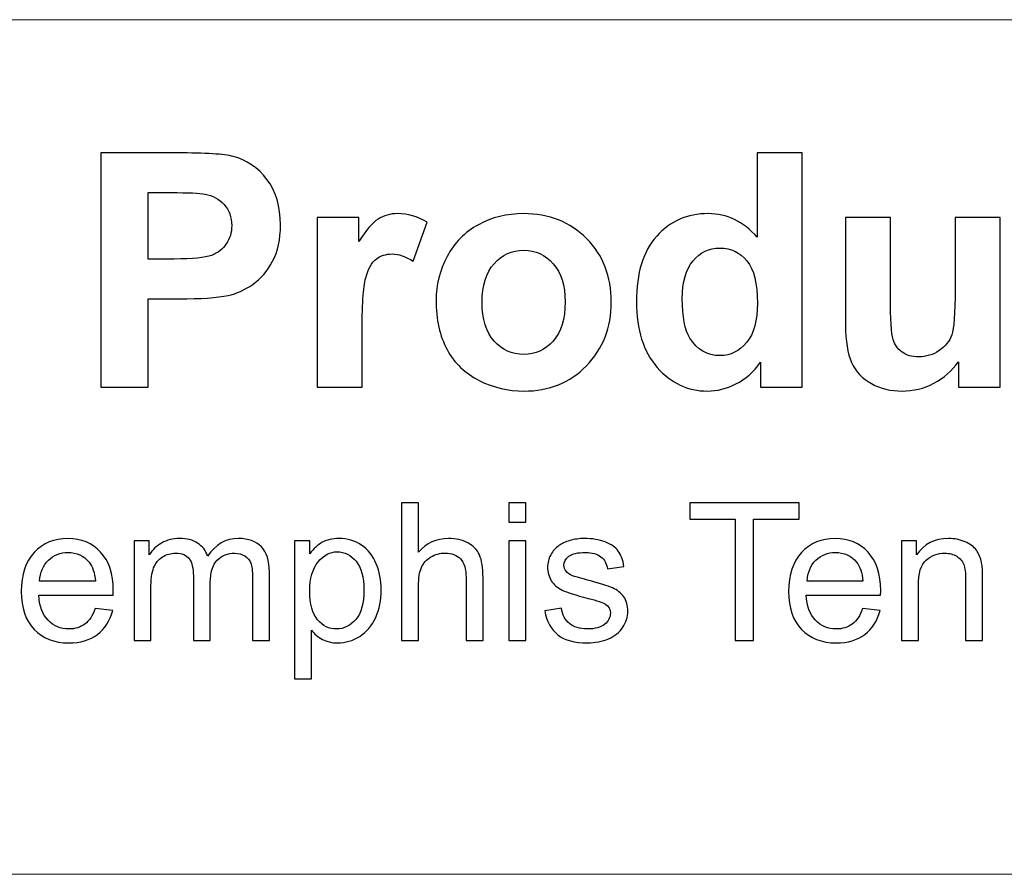
# Model space of a CAD drawing. Units: inches. Extents: x -41.6 to 41.6, y -30.7 to 30.7.
# Drawn here: x -30.7 to -25.1, y -30.7 to -25.9 of the extents above; entities that cross this region are included whole.
import ezdxf

# ---------------------------------------------------------------- set-up
doc = ezdxf.new("R2010")
doc.units = ezdxf.units.IN
doc.header["$MEASUREMENT"] = 0

msp = doc.modelspace()

# ---------------------------------------------------------------- linework, layer by layer
at = {"lineweight": 9}
for points in [[(41.5648, -25.8686), (41.5648, -25.8686), (-41.5748, -25.8686), (-41.5748, -25.8686)], [(41.5748, -30.722), (41.5748, -30.722), (-41.5748, -30.722), (-41.5748, -30.722)]]:
    msp.add_open_spline(points, degree=3, dxfattribs=at)
for points, knots in [([(-30.2057, -27.9561), (-30.2057, -27.9561), (-30.2057, -26.6253), (-30.2057, -26.6253), (-30.2057, -26.6253), (-30.2057, -26.6253), (-29.7747, -26.6253), (-29.7747, -26.6253), (-29.7747, -26.6253), (-29.6114, -26.6253), (-29.5048, -26.6321), (-29.4553, -26.6454), (-29.4553, -26.6454), (-29.379, -26.6652), (-29.3149, -26.7086), (-29.2635, -26.7756), (-29.2635, -26.7756), (-29.212, -26.8425), (-29.1863, -26.9289), (-29.1863, -27.0346), (-29.1863, -27.0346), (-29.1863, -27.1164), (-29.2012, -27.1852), (-29.2309, -27.2406), (-29.2309, -27.2406), (-29.2607, -27.2964), (-29.2982, -27.3401), (-29.344, -27.372), (-29.344, -27.372), (-29.3896, -27.4036), (-29.4361, -27.4247), (-29.4831, -27.4349), (-29.4831, -27.4349), (-29.5473, -27.4476), (-29.6402, -27.4541), (-29.762, -27.4541), (-29.762, -27.4541), (-29.762, -27.4541), (-29.9371, -27.4541), (-29.9371, -27.4541), (-29.9371, -27.4541), (-29.9371, -27.4541), (-29.9371, -27.9561), (-29.9371, -27.9561), (-29.9371, -27.9561), (-29.9371, -27.9561), (-30.2057, -27.9561), (-30.2057, -27.9561)], [0, 0, 0, 0, 0.076923, 0.076923, 0.076923, 0.076923, 0.153846, 0.153846, 0.153846, 0.153846, 0.230769, 0.230769, 0.230769, 0.230769, 0.307692, 0.307692, 0.307692, 0.307692, 0.384615, 0.384615, 0.384615, 0.384615, 0.461538, 0.461538, 0.461538, 0.461538, 0.538462, 0.538462, 0.538462, 0.538462, 0.615385, 0.615385, 0.615385, 0.615385, 0.692308, 0.692308, 0.692308, 0.692308, 0.769231, 0.769231, 0.769231, 0.769231, 0.846154, 0.846154, 0.846154, 0.846154, 1, 1, 1, 1]), ([(-26.2244, -27.9561), (-26.2244, -27.9561), (-26.4611, -27.9561), (-26.4611, -27.9561), (-26.4611, -27.9561), (-26.4611, -27.9561), (-26.4611, -27.8145), (-26.4611, -27.8145), (-26.4611, -27.8145), (-26.5005, -27.8697), (-26.5469, -27.9106), (-26.6005, -27.9375), (-26.6005, -27.9375), (-26.6542, -27.9645), (-26.7081, -27.9778), (-26.7626, -27.9778), (-26.7626, -27.9778), (-26.8735, -27.9778), (-26.9684, -27.9332), (-27.0474, -27.8439), (-27.0474, -27.8439), (-27.1261, -27.7547), (-27.1657, -27.6301), (-27.1657, -27.4706), (-27.1657, -27.4706), (-27.1657, -27.307), (-27.1273, -27.1827), (-27.0505, -27.0978), (-27.0505, -27.0978), (-26.9736, -27.0129), (-26.8763, -26.9701), (-26.7589, -26.9701), (-26.7589, -26.9701), (-26.6514, -26.9701), (-26.5581, -27.0151), (-26.4794, -27.1046), (-26.4794, -27.1046), (-26.4794, -27.1046), (-26.4794, -26.6253), (-26.4794, -26.6253), (-26.4794, -26.6253), (-26.4794, -26.6253), (-26.2244, -26.6253), (-26.2244, -26.6253), (-26.2244, -26.6253), (-26.2244, -26.6253), (-26.2244, -27.9561), (-26.2244, -27.9561)], [0, 0, 0, 0, 0.076923, 0.076923, 0.076923, 0.076923, 0.153846, 0.153846, 0.153846, 0.153846, 0.230769, 0.230769, 0.230769, 0.230769, 0.307692, 0.307692, 0.307692, 0.307692, 0.384615, 0.384615, 0.384615, 0.384615, 0.461538, 0.461538, 0.461538, 0.461538, 0.538462, 0.538462, 0.538462, 0.538462, 0.615385, 0.615385, 0.615385, 0.615385, 0.692308, 0.692308, 0.692308, 0.692308, 0.769231, 0.769231, 0.769231, 0.769231, 0.846154, 0.846154, 0.846154, 0.846154, 1, 1, 1, 1]), ([(-29.9371, -26.8505), (-29.9371, -26.8505), (-29.9371, -27.2279), (-29.9371, -27.2279), (-29.9371, -27.2279), (-29.9371, -27.2279), (-29.7902, -27.2279), (-29.7902, -27.2279), (-29.7902, -27.2279), (-29.6842, -27.2279), (-29.6133, -27.2211), (-29.5777, -27.2072), (-29.5777, -27.2072), (-29.542, -27.1932), (-29.5141, -27.1715), (-29.4937, -27.1418), (-29.4937, -27.1418), (-29.4735, -27.1121), (-29.4633, -27.0777), (-29.4633, -27.0383), (-29.4633, -27.0383), (-29.4633, -26.99), (-29.4776, -26.95), (-29.5061, -26.9184), (-29.5061, -26.9184), (-29.5343, -26.8871), (-29.5705, -26.8673), (-29.6139, -26.8595), (-29.6139, -26.8595), (-29.6461, -26.8533), (-29.7106, -26.8505), (-29.8073, -26.8505), (-29.8073, -26.8505), (-29.8073, -26.8505), (-29.9371, -26.8505), (-29.9371, -26.8505)], [0, 0, 0, 0, 0.1, 0.1, 0.1, 0.1, 0.2, 0.2, 0.2, 0.2, 0.3, 0.3, 0.3, 0.3, 0.4, 0.4, 0.4, 0.4, 0.5, 0.5, 0.5, 0.5, 0.6, 0.6, 0.6, 0.6, 0.7, 0.7, 0.7, 0.7, 0.8, 0.8, 0.8, 0.8, 1, 1, 1, 1]), ([(-28.7234, -27.9561), (-28.7234, -27.9561), (-28.9784, -27.9561), (-28.9784, -27.9561), (-28.9784, -27.9561), (-28.9784, -27.9561), (-28.9784, -26.9921), (-28.9784, -26.9921), (-28.9784, -26.9921), (-28.9784, -26.9921), (-28.7417, -26.9921), (-28.7417, -26.9921), (-28.7417, -26.9921), (-28.7417, -26.9921), (-28.7417, -27.1291), (-28.7417, -27.1291), (-28.7417, -27.1291), (-28.7011, -27.0643), (-28.6645, -27.0216), (-28.6323, -27.0011), (-28.6323, -27.0011), (-28.5997, -26.9807), (-28.5632, -26.9701), (-28.522, -26.9701), (-28.522, -26.9701), (-28.4637, -26.9701), (-28.4079, -26.9863), (-28.354, -27.0185), (-28.354, -27.0185), (-28.354, -27.0185), (-28.433, -27.2406), (-28.433, -27.2406), (-28.433, -27.2406), (-28.4758, -27.2131), (-28.5158, -27.1991), (-28.5526, -27.1991), (-28.5526, -27.1991), (-28.5886, -27.1991), (-28.6186, -27.2087), (-28.6434, -27.2286), (-28.6434, -27.2286), (-28.6685, -27.2481), (-28.6877, -27.2837), (-28.702, -27.3352), (-28.702, -27.3352), (-28.7163, -27.3866), (-28.7234, -27.4944), (-28.7234, -27.6583), (-28.7234, -27.6583), (-28.7234, -27.6583), (-28.7234, -27.9561), (-28.7234, -27.9561)], [0, 0, 0, 0, 0.071429, 0.071429, 0.071429, 0.071429, 0.142857, 0.142857, 0.142857, 0.142857, 0.214286, 0.214286, 0.214286, 0.214286, 0.285714, 0.285714, 0.285714, 0.285714, 0.357143, 0.357143, 0.357143, 0.357143, 0.428571, 0.428571, 0.428571, 0.428571, 0.5, 0.5, 0.5, 0.5, 0.571429, 0.571429, 0.571429, 0.571429, 0.642857, 0.642857, 0.642857, 0.642857, 0.714286, 0.714286, 0.714286, 0.714286, 0.785714, 0.785714, 0.785714, 0.785714, 0.857143, 0.857143, 0.857143, 0.857143, 1, 1, 1, 1]), ([(-28.3032, -27.4603), (-28.3032, -27.3757), (-28.2821, -27.2936), (-28.2406, -27.2143), (-28.2406, -27.2143), (-28.1988, -27.1353), (-28.1396, -27.0746), (-28.0631, -27.033), (-28.0631, -27.033), (-27.9865, -26.9912), (-27.901, -26.9701), (-27.8065, -26.9701), (-27.8065, -26.9701), (-27.6609, -26.9701), (-27.5413, -27.0176), (-27.448, -27.1124), (-27.448, -27.1124), (-27.3547, -27.2072), (-27.3083, -27.3268), (-27.3083, -27.4715), (-27.3083, -27.4715), (-27.3083, -27.6171), (-27.3554, -27.738), (-27.4492, -27.834), (-27.4492, -27.834), (-27.5434, -27.9301), (-27.6618, -27.9778), (-27.8047, -27.9778), (-27.8047, -27.9778), (-27.8933, -27.9778), (-27.9772, -27.958), (-28.0575, -27.918), (-28.0575, -27.918), (-28.1377, -27.878), (-28.1988, -27.8195), (-28.2406, -27.7423), (-28.2406, -27.7423), (-28.2821, -27.6651), (-28.3032, -27.5713), (-28.3032, -27.4603)], [0, 0, 0, 0, 0.090909, 0.090909, 0.090909, 0.090909, 0.181818, 0.181818, 0.181818, 0.181818, 0.272727, 0.272727, 0.272727, 0.272727, 0.363636, 0.363636, 0.363636, 0.363636, 0.454545, 0.454545, 0.454545, 0.454545, 0.545455, 0.545455, 0.545455, 0.545455, 0.636364, 0.636364, 0.636364, 0.636364, 0.727273, 0.727273, 0.727273, 0.727273, 0.818182, 0.818182, 0.818182, 0.818182, 1, 1, 1, 1]), ([(-25.3382, -27.9561), (-25.3382, -27.9561), (-25.3382, -27.8117), (-25.3382, -27.8117), (-25.3382, -27.8117), (-25.3735, -27.8631), (-25.4197, -27.9037), (-25.4767, -27.9335), (-25.4767, -27.9335), (-25.534, -27.9629), (-25.5944, -27.9778), (-25.658, -27.9778), (-25.658, -27.9778), (-25.7227, -27.9778), (-25.7807, -27.9635), (-25.8321, -27.9353), (-25.8321, -27.9353), (-25.8835, -27.9068), (-25.9207, -27.8669), (-25.944, -27.8154), (-25.944, -27.8154), (-25.9669, -27.764), (-25.9784, -27.6927), (-25.9784, -27.6019), (-25.9784, -27.6019), (-25.9784, -27.6019), (-25.9784, -26.9921), (-25.9784, -26.9921), (-25.9784, -26.9921), (-25.9784, -26.9921), (-25.7233, -26.9921), (-25.7233, -26.9921), (-25.7233, -26.9921), (-25.7233, -26.9921), (-25.7233, -27.4349), (-25.7233, -27.4349), (-25.7233, -27.4349), (-25.7233, -27.5706), (-25.7187, -27.6537), (-25.7091, -27.6844), (-25.7091, -27.6844), (-25.6998, -27.7147), (-25.6828, -27.7389), (-25.658, -27.7569), (-25.658, -27.7569), (-25.6332, -27.7748), (-25.6016, -27.7835), (-25.5635, -27.7835), (-25.5635, -27.7835), (-25.5198, -27.7835), (-25.4807, -27.7717), (-25.4463, -27.7479), (-25.4463, -27.7479), (-25.4119, -27.7237), (-25.3884, -27.6943), (-25.3757, -27.659), (-25.3757, -27.659), (-25.363, -27.6233), (-25.3565, -27.5366), (-25.3565, -27.3987), (-25.3565, -27.3987), (-25.3565, -27.3987), (-25.3565, -26.9921), (-25.3565, -26.9921), (-25.3565, -26.9921), (-25.3565, -26.9921), (-25.1015, -26.9921), (-25.1015, -26.9921), (-25.1015, -26.9921), (-25.1015, -26.9921), (-25.1015, -27.9561), (-25.1015, -27.9561), (-25.1015, -27.9561), (-25.1015, -27.9561), (-25.3382, -27.9561), (-25.3382, -27.9561)], [0, 0, 0, 0, 0.05, 0.05, 0.05, 0.05, 0.1, 0.1, 0.1, 0.1, 0.15, 0.15, 0.15, 0.15, 0.2, 0.2, 0.2, 0.2, 0.25, 0.25, 0.25, 0.25, 0.3, 0.3, 0.3, 0.3, 0.35, 0.35, 0.35, 0.35, 0.4, 0.4, 0.4, 0.4, 0.45, 0.45, 0.45, 0.45, 0.5, 0.5, 0.5, 0.5, 0.55, 0.55, 0.55, 0.55, 0.6, 0.6, 0.6, 0.6, 0.65, 0.65, 0.65, 0.65, 0.7, 0.7, 0.7, 0.7, 0.75, 0.75, 0.75, 0.75, 0.8, 0.8, 0.8, 0.8, 0.85, 0.85, 0.85, 0.85, 0.9, 0.9, 0.9, 0.9, 1, 1, 1, 1]), ([(-28.0417, -27.474), (-28.0417, -27.5697), (-28.0191, -27.6428), (-27.9735, -27.6937), (-27.9735, -27.6937), (-27.9283, -27.7445), (-27.8722, -27.7699), (-27.8056, -27.7699), (-27.8056, -27.7699), (-27.739, -27.7699), (-27.6832, -27.7445), (-27.6383, -27.6937), (-27.6383, -27.6937), (-27.593, -27.6428), (-27.5704, -27.5691), (-27.5704, -27.4721), (-27.5704, -27.4721), (-27.5704, -27.3779), (-27.593, -27.3051), (-27.6383, -27.2543), (-27.6383, -27.2543), (-27.6832, -27.2035), (-27.739, -27.1781), (-27.8056, -27.1781), (-27.8056, -27.1781), (-27.8722, -27.1781), (-27.9283, -27.2035), (-27.9735, -27.2543), (-27.9735, -27.2543), (-28.0191, -27.3051), (-28.0417, -27.3785), (-28.0417, -27.474)], [0, 0, 0, 0, 0.111111, 0.111111, 0.111111, 0.111111, 0.222222, 0.222222, 0.222222, 0.222222, 0.333333, 0.333333, 0.333333, 0.333333, 0.444444, 0.444444, 0.444444, 0.444444, 0.555556, 0.555556, 0.555556, 0.555556, 0.666667, 0.666667, 0.666667, 0.666667, 0.777778, 0.777778, 0.777778, 0.777778, 1, 1, 1, 1]), ([(-26.9051, -27.4532), (-26.9051, -27.5561), (-26.8909, -27.6304), (-26.8624, -27.6766), (-26.8624, -27.6766), (-26.8215, -27.7429), (-26.7638, -27.7764), (-26.6901, -27.7764), (-26.6901, -27.7764), (-26.6312, -27.7764), (-26.5813, -27.7513), (-26.5401, -27.7014), (-26.5401, -27.7014), (-26.4992, -27.6515), (-26.4785, -27.5768), (-26.4785, -27.4777), (-26.4785, -27.4777), (-26.4785, -27.3671), (-26.4986, -27.2871), (-26.5383, -27.2385), (-26.5383, -27.2385), (-26.5782, -27.1898), (-26.6294, -27.1654), (-26.692, -27.1654), (-26.692, -27.1654), (-26.7524, -27.1654), (-26.8029, -27.1895), (-26.8438, -27.2375), (-26.8438, -27.2375), (-26.8847, -27.2856), (-26.9051, -27.3575), (-26.9051, -27.4532)], [0, 0, 0, 0, 0.111111, 0.111111, 0.111111, 0.111111, 0.222222, 0.222222, 0.222222, 0.222222, 0.333333, 0.333333, 0.333333, 0.333333, 0.444444, 0.444444, 0.444444, 0.444444, 0.555556, 0.555556, 0.555556, 0.555556, 0.666667, 0.666667, 0.666667, 0.666667, 0.777778, 0.777778, 0.777778, 0.777778, 1, 1, 1, 1]), ([(-28.4985, -29.395), (-28.4985, -29.395), (-28.4985, -28.6122), (-28.4985, -28.6122), (-28.4985, -28.6122), (-28.4985, -28.6122), (-28.4024, -28.6122), (-28.4024, -28.6122), (-28.4024, -28.6122), (-28.4024, -28.6122), (-28.4024, -28.8931), (-28.4024, -28.8931), (-28.4024, -28.8931), (-28.3576, -28.8411), (-28.3009, -28.815), (-28.2326, -28.815), (-28.2326, -28.815), (-28.1906, -28.815), (-28.1542, -28.8234), (-28.1232, -28.84), (-28.1232, -28.84), (-28.0922, -28.8564), (-28.07, -28.8794), (-28.0567, -28.9085), (-28.0567, -28.9085), (-28.0434, -28.9377), (-28.0366, -28.9802), (-28.0366, -29.0356), (-28.0366, -29.0356), (-28.0366, -29.0356), (-28.0366, -29.395), (-28.0366, -29.395), (-28.0366, -29.395), (-28.0366, -29.395), (-28.1329, -29.395), (-28.1329, -29.395), (-28.1329, -29.395), (-28.1329, -29.395), (-28.1329, -29.0356), (-28.1329, -29.0356), (-28.1329, -29.0356), (-28.1329, -28.9877), (-28.1433, -28.9527), (-28.164, -28.9308), (-28.164, -28.9308), (-28.1848, -28.9089), (-28.2143, -28.8978), (-28.2524, -28.8978), (-28.2524, -28.8978), (-28.2809, -28.8978), (-28.3077, -28.9053), (-28.3328, -28.92), (-28.3328, -28.92), (-28.358, -28.9348), (-28.3758, -28.9548), (-28.3864, -28.9802), (-28.3864, -28.9802), (-28.3972, -29.0053), (-28.4024, -29.0403), (-28.4024, -29.0848), (-28.4024, -29.0848), (-28.4024, -29.0848), (-28.4024, -29.395), (-28.4024, -29.395), (-28.4024, -29.395), (-28.4024, -29.395), (-28.4985, -29.395), (-28.4985, -29.395)], [0, 0, 0, 0, 0.055556, 0.055556, 0.055556, 0.055556, 0.111111, 0.111111, 0.111111, 0.111111, 0.166667, 0.166667, 0.166667, 0.166667, 0.222222, 0.222222, 0.222222, 0.222222, 0.277778, 0.277778, 0.277778, 0.277778, 0.333333, 0.333333, 0.333333, 0.333333, 0.388889, 0.388889, 0.388889, 0.388889, 0.444444, 0.444444, 0.444444, 0.444444, 0.5, 0.5, 0.5, 0.5, 0.555556, 0.555556, 0.555556, 0.555556, 0.611111, 0.611111, 0.611111, 0.611111, 0.666667, 0.666667, 0.666667, 0.666667, 0.722222, 0.722222, 0.722222, 0.722222, 0.777778, 0.777778, 0.777778, 0.777778, 0.833333, 0.833333, 0.833333, 0.833333, 0.888889, 0.888889, 0.888889, 0.888889, 1, 1, 1, 1]), ([(-27.8899, -28.7228), (-27.8899, -28.7228), (-27.8899, -28.6122), (-27.8899, -28.6122), (-27.8899, -28.6122), (-27.8899, -28.6122), (-27.7937, -28.6122), (-27.7937, -28.6122), (-27.7937, -28.6122), (-27.7937, -28.6122), (-27.7937, -28.7228), (-27.7937, -28.7228), (-27.7937, -28.7228), (-27.7937, -28.7228), (-27.8899, -28.7228), (-27.8899, -28.7228)], [0, 0, 0, 0, 0.2, 0.2, 0.2, 0.2, 0.4, 0.4, 0.4, 0.4, 0.6, 0.6, 0.6, 0.6, 1, 1, 1, 1]), ([(-26.6049, -29.395), (-26.6049, -29.395), (-26.6049, -28.7046), (-26.6049, -28.7046), (-26.6049, -28.7046), (-26.6049, -28.7046), (-26.8628, -28.7046), (-26.8628, -28.7046), (-26.8628, -28.7046), (-26.8628, -28.7046), (-26.8628, -28.6122), (-26.8628, -28.6122), (-26.8628, -28.6122), (-26.8628, -28.6122), (-26.2424, -28.6122), (-26.2424, -28.6122), (-26.2424, -28.6122), (-26.2424, -28.6122), (-26.2424, -28.7046), (-26.2424, -28.7046), (-26.2424, -28.7046), (-26.2424, -28.7046), (-26.5014, -28.7046), (-26.5014, -28.7046), (-26.5014, -28.7046), (-26.5014, -28.7046), (-26.5014, -29.395), (-26.5014, -29.395), (-26.5014, -29.395), (-26.5014, -29.395), (-26.6049, -29.395), (-26.6049, -29.395)], [0, 0, 0, 0, 0.111111, 0.111111, 0.111111, 0.111111, 0.222222, 0.222222, 0.222222, 0.222222, 0.333333, 0.333333, 0.333333, 0.333333, 0.444444, 0.444444, 0.444444, 0.444444, 0.555556, 0.555556, 0.555556, 0.555556, 0.666667, 0.666667, 0.666667, 0.666667, 0.777778, 0.777778, 0.777778, 0.777778, 1, 1, 1, 1]), ([(-30.2379, -29.2124), (-30.2379, -29.2124), (-30.1386, -29.2246), (-30.1386, -29.2246), (-30.1386, -29.2246), (-30.1542, -29.2827), (-30.1832, -29.3278), (-30.2255, -29.3598), (-30.2255, -29.3598), (-30.268, -29.3917), (-30.3221, -29.4078), (-30.3879, -29.4078), (-30.3879, -29.4078), (-30.4708, -29.4078), (-30.5366, -29.3823), (-30.5851, -29.3312), (-30.5851, -29.3312), (-30.6338, -29.2802), (-30.658, -29.2086), (-30.658, -29.1163), (-30.658, -29.1163), (-30.658, -29.0208), (-30.6334, -28.9468), (-30.5844, -28.8941), (-30.5844, -28.8941), (-30.5352, -28.8415), (-30.4716, -28.815), (-30.3932, -28.815), (-30.3932, -28.815), (-30.3174, -28.815), (-30.2554, -28.8409), (-30.2075, -28.8925), (-30.2075, -28.8925), (-30.1593, -28.9441), (-30.1353, -29.0168), (-30.1353, -29.1103), (-30.1353, -29.1103), (-30.1353, -29.1162), (-30.1355, -29.1247), (-30.1358, -29.136), (-30.1358, -29.136), (-30.1358, -29.136), (-30.5587, -29.136), (-30.5587, -29.136), (-30.5587, -29.136), (-30.5552, -29.1984), (-30.5375, -29.2461), (-30.5058, -29.2791), (-30.5058, -29.2791), (-30.4741, -29.3123), (-30.4347, -29.3289), (-30.3874, -29.3289), (-30.3874, -29.3289), (-30.3522, -29.3289), (-30.3221, -29.3196), (-30.2971, -29.301), (-30.2971, -29.301), (-30.2722, -29.2826), (-30.2525, -29.253), (-30.2379, -29.2124)], [0, 0, 0, 0, 0.0625, 0.0625, 0.0625, 0.0625, 0.125, 0.125, 0.125, 0.125, 0.1875, 0.1875, 0.1875, 0.1875, 0.25, 0.25, 0.25, 0.25, 0.3125, 0.3125, 0.3125, 0.3125, 0.375, 0.375, 0.375, 0.375, 0.4375, 0.4375, 0.4375, 0.4375, 0.5, 0.5, 0.5, 0.5, 0.5625, 0.5625, 0.5625, 0.5625, 0.625, 0.625, 0.625, 0.625, 0.6875, 0.6875, 0.6875, 0.6875, 0.75, 0.75, 0.75, 0.75, 0.8125, 0.8125, 0.8125, 0.8125, 0.875, 0.875, 0.875, 0.875, 1, 1, 1, 1]), ([(-30.0177, -29.395), (-30.0177, -29.395), (-30.0177, -28.828), (-30.0177, -28.828), (-30.0177, -28.828), (-30.0177, -28.828), (-29.9319, -28.828), (-29.9319, -28.828), (-29.9319, -28.828), (-29.9319, -28.828), (-29.9319, -28.9075), (-29.9319, -28.9075), (-29.9319, -28.9075), (-29.914, -28.8797), (-29.8903, -28.8573), (-29.8608, -28.8406), (-29.8608, -28.8406), (-29.8313, -28.8236), (-29.7975, -28.815), (-29.7598, -28.815), (-29.7598, -28.815), (-29.7179, -28.815), (-29.6834, -28.8238), (-29.6566, -28.8413), (-29.6566, -28.8413), (-29.6297, -28.8588), (-29.6107, -28.883), (-29.5998, -28.9144), (-29.5998, -28.9144), (-29.5548, -28.8482), (-29.4964, -28.815), (-29.4246, -28.815), (-29.4246, -28.815), (-29.3683, -28.815), (-29.3251, -28.8307), (-29.2948, -28.8619), (-29.2948, -28.8619), (-29.2646, -28.8931), (-29.2495, -28.941), (-29.2495, -29.0057), (-29.2495, -29.0057), (-29.2495, -29.0057), (-29.2495, -29.395), (-29.2495, -29.395), (-29.2495, -29.395), (-29.2495, -29.395), (-29.345, -29.395), (-29.345, -29.395), (-29.345, -29.395), (-29.345, -29.395), (-29.345, -29.0378), (-29.345, -29.0378), (-29.345, -29.0378), (-29.345, -28.9993), (-29.3481, -28.9716), (-29.3543, -28.9547), (-29.3543, -28.9547), (-29.3606, -28.9379), (-29.3719, -28.9242), (-29.3882, -28.9138), (-29.3882, -28.9138), (-29.4046, -28.9036), (-29.4239, -28.8983), (-29.4459, -28.8983), (-29.4459, -28.8983), (-29.4859, -28.8983), (-29.5188, -28.9116), (-29.5453, -28.9383), (-29.5453, -28.9383), (-29.5715, -28.9647), (-29.5848, -29.0072), (-29.5848, -29.0655), (-29.5848, -29.0655), (-29.5848, -29.0655), (-29.5848, -29.395), (-29.5848, -29.395), (-29.5848, -29.395), (-29.5848, -29.395), (-29.6809, -29.395), (-29.6809, -29.395), (-29.6809, -29.395), (-29.6809, -29.395), (-29.6809, -29.0267), (-29.6809, -29.0267), (-29.6809, -29.0267), (-29.6809, -28.9838), (-29.6887, -28.9517), (-29.7044, -28.9304), (-29.7044, -28.9304), (-29.7201, -28.9091), (-29.7456, -28.8983), (-29.7813, -28.8983), (-29.7813, -28.8983), (-29.8083, -28.8983), (-29.8333, -28.9054), (-29.8562, -28.9198), (-29.8562, -28.9198), (-29.8792, -28.9341), (-29.896, -28.9548), (-29.9062, -28.9822), (-29.9062, -28.9822), (-29.9166, -29.0097), (-29.9217, -29.0493), (-29.9217, -29.1008), (-29.9217, -29.1008), (-29.9217, -29.1008), (-29.9217, -29.395), (-29.9217, -29.395), (-29.9217, -29.395), (-29.9217, -29.395), (-30.0177, -29.395), (-30.0177, -29.395)], [0, 0, 0, 0, 0.034483, 0.034483, 0.034483, 0.034483, 0.068966, 0.068966, 0.068966, 0.068966, 0.103448, 0.103448, 0.103448, 0.103448, 0.137931, 0.137931, 0.137931, 0.137931, 0.172414, 0.172414, 0.172414, 0.172414, 0.206897, 0.206897, 0.206897, 0.206897, 0.241379, 0.241379, 0.241379, 0.241379, 0.275862, 0.275862, 0.275862, 0.275862, 0.310345, 0.310345, 0.310345, 0.310345, 0.344828, 0.344828, 0.344828, 0.344828, 0.37931, 0.37931, 0.37931, 0.37931, 0.413793, 0.413793, 0.413793, 0.413793, 0.448276, 0.448276, 0.448276, 0.448276, 0.482759, 0.482759, 0.482759, 0.482759, 0.517241, 0.517241, 0.517241, 0.517241, 0.551724, 0.551724, 0.551724, 0.551724, 0.586207, 0.586207, 0.586207, 0.586207, 0.62069, 0.62069, 0.62069, 0.62069, 0.655172, 0.655172, 0.655172, 0.655172, 0.689655, 0.689655, 0.689655, 0.689655, 0.724138, 0.724138, 0.724138, 0.724138, 0.758621, 0.758621, 0.758621, 0.758621, 0.793103, 0.793103, 0.793103, 0.793103, 0.827586, 0.827586, 0.827586, 0.827586, 0.862069, 0.862069, 0.862069, 0.862069, 0.896552, 0.896552, 0.896552, 0.896552, 0.931034, 0.931034, 0.931034, 0.931034, 1, 1, 1, 1]), ([(-29.1067, -29.6123), (-29.1067, -29.6123), (-29.1067, -28.828), (-29.1067, -28.828), (-29.1067, -28.828), (-29.1067, -28.828), (-29.0192, -28.828), (-29.0192, -28.828), (-29.0192, -28.828), (-29.0192, -28.828), (-29.0192, -28.9016), (-29.0192, -28.9016), (-29.0192, -28.9016), (-28.9986, -28.8728), (-28.9753, -28.8511), (-28.9493, -28.8367), (-28.9493, -28.8367), (-28.9234, -28.8223), (-28.8918, -28.815), (-28.8548, -28.815), (-28.8548, -28.815), (-28.8064, -28.815), (-28.7637, -28.8276), (-28.7267, -28.8524), (-28.7267, -28.8524), (-28.6895, -28.8774), (-28.6616, -28.9126), (-28.6429, -28.9579), (-28.6429, -28.9579), (-28.6239, -29.0033), (-28.6144, -29.0531), (-28.6144, -29.1072), (-28.6144, -29.1072), (-28.6144, -29.1652), (-28.6248, -29.2175), (-28.6458, -29.264), (-28.6458, -29.264), (-28.6666, -29.3105), (-28.6968, -29.346), (-28.7365, -29.3708), (-28.7365, -29.3708), (-28.7763, -29.3954), (-28.818, -29.4078), (-28.8618, -29.4078), (-28.8618, -29.4078), (-28.8938, -29.4078), (-28.9225, -29.401), (-28.948, -29.3876), (-28.948, -29.3876), (-28.9735, -29.3741), (-28.9943, -29.3569), (-29.0107, -29.3363), (-29.0107, -29.3363), (-29.0107, -29.3363), (-29.0107, -29.6123), (-29.0107, -29.6123), (-29.0107, -29.6123), (-29.0107, -29.6123), (-29.1067, -29.6123), (-29.1067, -29.6123)], [0, 0, 0, 0, 0.0625, 0.0625, 0.0625, 0.0625, 0.125, 0.125, 0.125, 0.125, 0.1875, 0.1875, 0.1875, 0.1875, 0.25, 0.25, 0.25, 0.25, 0.3125, 0.3125, 0.3125, 0.3125, 0.375, 0.375, 0.375, 0.375, 0.4375, 0.4375, 0.4375, 0.4375, 0.5, 0.5, 0.5, 0.5, 0.5625, 0.5625, 0.5625, 0.5625, 0.625, 0.625, 0.625, 0.625, 0.6875, 0.6875, 0.6875, 0.6875, 0.75, 0.75, 0.75, 0.75, 0.8125, 0.8125, 0.8125, 0.8125, 0.875, 0.875, 0.875, 0.875, 1, 1, 1, 1]), ([(-27.8899, -29.395), (-27.8899, -29.395), (-27.8899, -28.828), (-27.8899, -28.828), (-27.8899, -28.828), (-27.8899, -28.828), (-27.7937, -28.828), (-27.7937, -28.828), (-27.7937, -28.828), (-27.7937, -28.828), (-27.7937, -29.395), (-27.7937, -29.395), (-27.7937, -29.395), (-27.7937, -29.395), (-27.8899, -29.395), (-27.8899, -29.395)], [0, 0, 0, 0, 0.2, 0.2, 0.2, 0.2, 0.4, 0.4, 0.4, 0.4, 0.6, 0.6, 0.6, 0.6, 1, 1, 1, 1]), ([(-27.6858, -29.2257), (-27.6858, -29.2257), (-27.5908, -29.2107), (-27.5908, -29.2107), (-27.5908, -29.2107), (-27.5855, -29.2488), (-27.5706, -29.278), (-27.5461, -29.2984), (-27.5461, -29.2984), (-27.5219, -29.3187), (-27.4878, -29.3289), (-27.4439, -29.3289), (-27.4439, -29.3289), (-27.3998, -29.3289), (-27.367, -29.3197), (-27.3456, -29.3019), (-27.3456, -29.3019), (-27.3243, -29.2838), (-27.3136, -29.2627), (-27.3136, -29.2386), (-27.3136, -29.2386), (-27.3136, -29.2168), (-27.323, -29.1998), (-27.342, -29.1872), (-27.342, -29.1872), (-27.3551, -29.1787), (-27.3879, -29.1679), (-27.4402, -29.1548), (-27.4402, -29.1548), (-27.5106, -29.1369), (-27.5596, -29.1216), (-27.5868, -29.1085), (-27.5868, -29.1085), (-27.6139, -29.0956), (-27.6347, -29.0775), (-27.6488, -29.0545), (-27.6488, -29.0545), (-27.6628, -29.0316), (-27.6699, -29.0062), (-27.6699, -28.9785), (-27.6699, -28.9785), (-27.6699, -28.9532), (-27.6641, -28.9299), (-27.6524, -28.9084), (-27.6524, -28.9084), (-27.6409, -28.8867), (-27.6251, -28.8688), (-27.6052, -28.8546), (-27.6052, -28.8546), (-27.5903, -28.8437), (-27.5698, -28.8342), (-27.5441, -28.8265), (-27.5441, -28.8265), (-27.5183, -28.8189), (-27.4906, -28.815), (-27.461, -28.815), (-27.461, -28.815), (-27.4166, -28.815), (-27.3775, -28.8216), (-27.3438, -28.8344), (-27.3438, -28.8344), (-27.3101, -28.8471), (-27.2853, -28.8644), (-27.2693, -28.8863), (-27.2693, -28.8863), (-27.2532, -28.9084), (-27.2423, -28.9375), (-27.2363, -28.9742), (-27.2363, -28.9742), (-27.2363, -28.9742), (-27.3302, -28.9871), (-27.3302, -28.9871), (-27.3302, -28.9871), (-27.3345, -28.9579), (-27.3469, -28.9352), (-27.3673, -28.9188), (-27.3673, -28.9188), (-27.3878, -28.9024), (-27.4167, -28.8941), (-27.4541, -28.8941), (-27.4541, -28.8941), (-27.4982, -28.8941), (-27.5297, -28.9014), (-27.5485, -28.916), (-27.5485, -28.916), (-27.5675, -28.9306), (-27.5769, -28.9477), (-27.5769, -28.9672), (-27.5769, -28.9672), (-27.5769, -28.9798), (-27.5729, -28.9909), (-27.5651, -29.001), (-27.5651, -29.001), (-27.5573, -29.0113), (-27.5451, -29.0197), (-27.5283, -29.0267), (-27.5283, -29.0267), (-27.5186, -29.0301), (-27.4904, -29.0383), (-27.4433, -29.0511), (-27.4433, -29.0511), (-27.3754, -29.0693), (-27.328, -29.0841), (-27.3012, -29.0957), (-27.3012, -29.0957), (-27.2742, -29.1072), (-27.2531, -29.1242), (-27.2377, -29.1462), (-27.2377, -29.1462), (-27.2224, -29.1683), (-27.2148, -29.1956), (-27.2148, -29.2284), (-27.2148, -29.2284), (-27.2148, -29.2605), (-27.2243, -29.2906), (-27.2429, -29.319), (-27.2429, -29.319), (-27.2616, -29.3473), (-27.2886, -29.3691), (-27.3238, -29.3846), (-27.3238, -29.3846), (-27.359, -29.4001), (-27.3989, -29.4078), (-27.4433, -29.4078), (-27.4433, -29.4078), (-27.5172, -29.4078), (-27.5733, -29.3925), (-27.6119, -29.3619), (-27.6119, -29.3619), (-27.6506, -29.3312), (-27.6752, -29.2858), (-27.6858, -29.2257)], [0, 0, 0, 0, 0.029412, 0.029412, 0.029412, 0.029412, 0.058824, 0.058824, 0.058824, 0.058824, 0.088235, 0.088235, 0.088235, 0.088235, 0.117647, 0.117647, 0.117647, 0.117647, 0.147059, 0.147059, 0.147059, 0.147059, 0.176471, 0.176471, 0.176471, 0.176471, 0.205882, 0.205882, 0.205882, 0.205882, 0.235294, 0.235294, 0.235294, 0.235294, 0.264706, 0.264706, 0.264706, 0.264706, 0.294118, 0.294118, 0.294118, 0.294118, 0.323529, 0.323529, 0.323529, 0.323529, 0.352941, 0.352941, 0.352941, 0.352941, 0.382353, 0.382353, 0.382353, 0.382353, 0.411765, 0.411765, 0.411765, 0.411765, 0.441176, 0.441176, 0.441176, 0.441176, 0.470588, 0.470588, 0.470588, 0.470588, 0.5, 0.5, 0.5, 0.5, 0.529412, 0.529412, 0.529412, 0.529412, 0.558824, 0.558824, 0.558824, 0.558824, 0.588235, 0.588235, 0.588235, 0.588235, 0.617647, 0.617647, 0.617647, 0.617647, 0.647059, 0.647059, 0.647059, 0.647059, 0.676471, 0.676471, 0.676471, 0.676471, 0.705882, 0.705882, 0.705882, 0.705882, 0.735294, 0.735294, 0.735294, 0.735294, 0.764706, 0.764706, 0.764706, 0.764706, 0.794118, 0.794118, 0.794118, 0.794118, 0.823529, 0.823529, 0.823529, 0.823529, 0.852941, 0.852941, 0.852941, 0.852941, 0.882353, 0.882353, 0.882353, 0.882353, 0.911765, 0.911765, 0.911765, 0.911765, 0.941176, 0.941176, 0.941176, 0.941176, 1, 1, 1, 1]), ([(-25.8815, -29.2124), (-25.8815, -29.2124), (-25.7821, -29.2246), (-25.7821, -29.2246), (-25.7821, -29.2246), (-25.7978, -29.2827), (-25.8268, -29.3278), (-25.8691, -29.3598), (-25.8691, -29.3598), (-25.9116, -29.3917), (-25.9657, -29.4078), (-26.0315, -29.4078), (-26.0315, -29.4078), (-26.1144, -29.4078), (-26.1802, -29.3823), (-26.2287, -29.3312), (-26.2287, -29.3312), (-26.2774, -29.2802), (-26.3016, -29.2086), (-26.3016, -29.1163), (-26.3016, -29.1163), (-26.3016, -29.0208), (-26.277, -28.9468), (-26.228, -28.8941), (-26.228, -28.8941), (-26.1788, -28.8415), (-26.1152, -28.815), (-26.0368, -28.815), (-26.0368, -28.815), (-25.961, -28.815), (-25.899, -28.8409), (-25.851, -28.8925), (-25.851, -28.8925), (-25.8029, -28.9441), (-25.7789, -29.0168), (-25.7789, -29.1103), (-25.7789, -29.1103), (-25.7789, -29.1162), (-25.779, -29.1247), (-25.7794, -29.136), (-25.7794, -29.136), (-25.7794, -29.136), (-26.2023, -29.136), (-26.2023, -29.136), (-26.2023, -29.136), (-26.1988, -29.1984), (-26.1811, -29.2461), (-26.1494, -29.2791), (-26.1494, -29.2791), (-26.1177, -29.3123), (-26.0783, -29.3289), (-26.0309, -29.3289), (-26.0309, -29.3289), (-25.9958, -29.3289), (-25.9657, -29.3196), (-25.9407, -29.301), (-25.9407, -29.301), (-25.9157, -29.2826), (-25.8961, -29.253), (-25.8815, -29.2124)], [0, 0, 0, 0, 0.0625, 0.0625, 0.0625, 0.0625, 0.125, 0.125, 0.125, 0.125, 0.1875, 0.1875, 0.1875, 0.1875, 0.25, 0.25, 0.25, 0.25, 0.3125, 0.3125, 0.3125, 0.3125, 0.375, 0.375, 0.375, 0.375, 0.4375, 0.4375, 0.4375, 0.4375, 0.5, 0.5, 0.5, 0.5, 0.5625, 0.5625, 0.5625, 0.5625, 0.625, 0.625, 0.625, 0.625, 0.6875, 0.6875, 0.6875, 0.6875, 0.75, 0.75, 0.75, 0.75, 0.8125, 0.8125, 0.8125, 0.8125, 0.875, 0.875, 0.875, 0.875, 1, 1, 1, 1]), ([(-25.6613, -29.395), (-25.6613, -29.395), (-25.6613, -28.828), (-25.6613, -28.828), (-25.6613, -28.828), (-25.6613, -28.828), (-25.5749, -28.828), (-25.5749, -28.828), (-25.5749, -28.828), (-25.5749, -28.828), (-25.5749, -28.9085), (-25.5749, -28.9085), (-25.5749, -28.9085), (-25.5332, -28.8462), (-25.473, -28.815), (-25.3945, -28.815), (-25.3945, -28.815), (-25.3602, -28.815), (-25.3288, -28.8212), (-25.3002, -28.8335), (-25.3002, -28.8335), (-25.2714, -28.8458), (-25.2501, -28.8619), (-25.2359, -28.8819), (-25.2359, -28.8819), (-25.2215, -28.9018), (-25.2116, -28.9255), (-25.2058, -28.9528), (-25.2058, -28.9528), (-25.2023, -28.9707), (-25.2005, -29.0019), (-25.2005, -29.0463), (-25.2005, -29.0463), (-25.2005, -29.0463), (-25.2005, -29.395), (-25.2005, -29.395), (-25.2005, -29.395), (-25.2005, -29.395), (-25.2968, -29.395), (-25.2968, -29.395), (-25.2968, -29.395), (-25.2968, -29.395), (-25.2968, -29.05), (-25.2968, -29.05), (-25.2968, -29.05), (-25.2968, -29.011), (-25.3004, -28.9816), (-25.3079, -28.9621), (-25.3079, -28.9621), (-25.3154, -28.9428), (-25.3287, -28.9273), (-25.3476, -28.9158), (-25.3476, -28.9158), (-25.3668, -28.9042), (-25.389, -28.8983), (-25.4147, -28.8983), (-25.4147, -28.8983), (-25.4557, -28.8983), (-25.4909, -28.9115), (-25.5208, -28.9373), (-25.5208, -28.9373), (-25.5505, -28.9634), (-25.5652, -29.0126), (-25.5652, -29.0854), (-25.5652, -29.0854), (-25.5652, -29.0854), (-25.5652, -29.395), (-25.5652, -29.395), (-25.5652, -29.395), (-25.5652, -29.395), (-25.6613, -29.395), (-25.6613, -29.395)], [0, 0, 0, 0, 0.052632, 0.052632, 0.052632, 0.052632, 0.105263, 0.105263, 0.105263, 0.105263, 0.157895, 0.157895, 0.157895, 0.157895, 0.210526, 0.210526, 0.210526, 0.210526, 0.263158, 0.263158, 0.263158, 0.263158, 0.315789, 0.315789, 0.315789, 0.315789, 0.368421, 0.368421, 0.368421, 0.368421, 0.421053, 0.421053, 0.421053, 0.421053, 0.473684, 0.473684, 0.473684, 0.473684, 0.526316, 0.526316, 0.526316, 0.526316, 0.578947, 0.578947, 0.578947, 0.578947, 0.631579, 0.631579, 0.631579, 0.631579, 0.684211, 0.684211, 0.684211, 0.684211, 0.736842, 0.736842, 0.736842, 0.736842, 0.789474, 0.789474, 0.789474, 0.789474, 0.842105, 0.842105, 0.842105, 0.842105, 0.894737, 0.894737, 0.894737, 0.894737, 1, 1, 1, 1]), ([(-30.5534, -29.0569), (-30.5534, -29.0569), (-30.2368, -29.0569), (-30.2368, -29.0569), (-30.2368, -29.0569), (-30.241, -29.0093), (-30.2532, -28.9734), (-30.2731, -28.9497), (-30.2731, -28.9497), (-30.3037, -28.9127), (-30.3434, -28.8941), (-30.3921, -28.8941), (-30.3921, -28.8941), (-30.4362, -28.8941), (-30.4734, -28.9089), (-30.5035, -28.9384), (-30.5035, -28.9384), (-30.5335, -28.968), (-30.5501, -29.0075), (-30.5534, -29.0569)], [0, 0, 0, 0, 0.166667, 0.166667, 0.166667, 0.166667, 0.333333, 0.333333, 0.333333, 0.333333, 0.5, 0.5, 0.5, 0.5, 0.666667, 0.666667, 0.666667, 0.666667, 1, 1, 1, 1]), ([(-29.0198, -29.1147), (-29.0198, -29.1876), (-29.005, -29.2416), (-28.9755, -29.2765), (-28.9755, -29.2765), (-28.946, -29.3114), (-28.9101, -29.3289), (-28.8681, -29.3289), (-28.8681, -29.3289), (-28.8255, -29.3289), (-28.7889, -29.3108), (-28.7584, -29.2745), (-28.7584, -29.2745), (-28.728, -29.2385), (-28.7127, -29.1825), (-28.7127, -29.1067), (-28.7127, -29.1067), (-28.7127, -29.0343), (-28.7276, -28.9804), (-28.7573, -28.9443), (-28.7573, -28.9443), (-28.787, -28.9084), (-28.8226, -28.8903), (-28.8638, -28.8903), (-28.8638, -28.8903), (-28.9048, -28.8903), (-28.9411, -28.9095), (-28.9726, -28.9477), (-28.9726, -28.9477), (-29.0041, -28.986), (-29.0198, -29.0418), (-29.0198, -29.1147)], [0, 0, 0, 0, 0.111111, 0.111111, 0.111111, 0.111111, 0.222222, 0.222222, 0.222222, 0.222222, 0.333333, 0.333333, 0.333333, 0.333333, 0.444444, 0.444444, 0.444444, 0.444444, 0.555556, 0.555556, 0.555556, 0.555556, 0.666667, 0.666667, 0.666667, 0.666667, 0.777778, 0.777778, 0.777778, 0.777778, 1, 1, 1, 1]), ([(-26.197, -29.0569), (-26.197, -29.0569), (-25.8804, -29.0569), (-25.8804, -29.0569), (-25.8804, -29.0569), (-25.8846, -29.0093), (-25.8968, -28.9734), (-25.9167, -28.9497), (-25.9167, -28.9497), (-25.9473, -28.9127), (-25.987, -28.8941), (-26.0357, -28.8941), (-26.0357, -28.8941), (-26.0798, -28.8941), (-26.117, -28.9089), (-26.1471, -28.9384), (-26.1471, -28.9384), (-26.1771, -28.968), (-26.1937, -29.0075), (-26.197, -29.0569)], [0, 0, 0, 0, 0.166667, 0.166667, 0.166667, 0.166667, 0.333333, 0.333333, 0.333333, 0.333333, 0.5, 0.5, 0.5, 0.5, 0.666667, 0.666667, 0.666667, 0.666667, 1, 1, 1, 1])]:
    msp.add_open_spline(points, degree=3, knots=knots)

doc.saveas('drawing.dxf')
